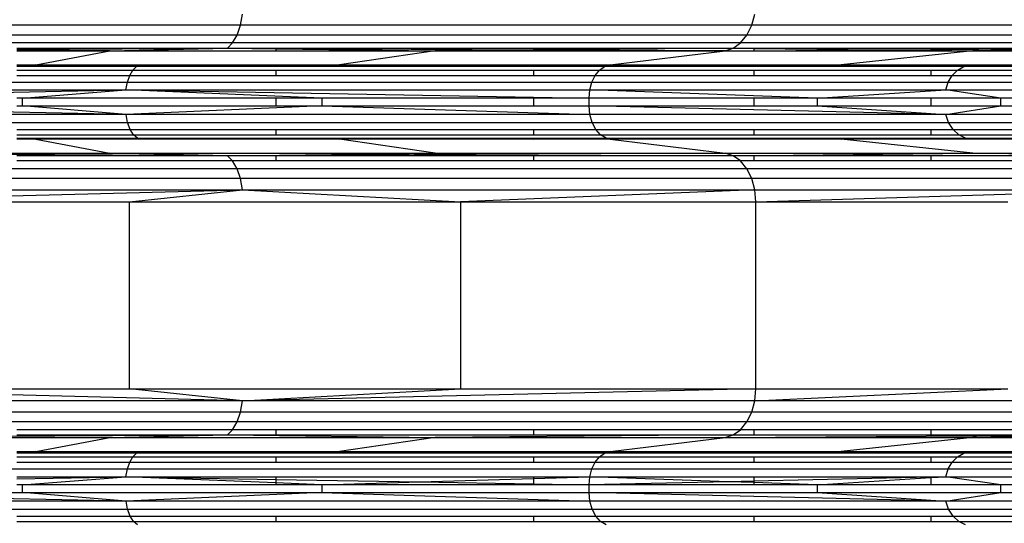
# Model space of a CAD drawing. Units: millimetres. Extents: x -491 to 8992, y 414 to 8232.
# Drawn here: x 5554 to 5675, y 3658 to 3720 of the extents above; entities that cross this region are included whole.
import ezdxf

# ---------------------------------------------------------------- set-up
doc = ezdxf.new("R2010")
doc.units = ezdxf.units.MM
doc.layers.add('Strefa bezpieczna', color=8, linetype='Continuous')
doc.dimstyles.get("Standard").update_dxf_attribs({"dimtxt": 180, "dimasz": 200, "dimexe": 0.18, "dimexo": 0.0625, "dimgap": 200, "dimtad": 0, "dimtih": 1, "dimtoh": 1, "dimlfac": 0.001, "dimzin": 0, "dimdsep": 46, "dimtxsty": 'Standard', "dimcen": 0.09, "dimse1": 1, "dimse2": 1, "dimadec": 0, "dimazin": 0, "dimtfac": 1, "dimtdec": 4, "dimtofl": 0, "dimtmove": 0, "dimatfit": 3, "dimfxl": 0, "dimtolj": 1, "dimtzin": 0, "dimarcsym": 0})

# ---------------------------------------------------------------- blocks, each defined once
blk = doc.blocks.new('*D2')
at = {"layer": 'Defpoints', "color": 0}
for p in [(6085.86, 5346.99), (650.94, 1708.32), (4395.58, 1708.32)]:
    blk.add_point(p, dxfattribs=at)
at = {"layer": 'Strefa bezpieczna', "color": 0, "lineweight": -2}
for p, q in [((650.94, 5146.99), (650.94, 3836.05)), ((650.94, 1908.32), (650.94, 3256.05))]:
    blk.add_line(p, q, dxfattribs=at)
at = {"layer": 'Strefa bezpieczna', "color": 0}
for points in [[(617.61, 5146.99), (684.28, 5146.99), (650.94, 5346.99)], [(617.61, 1908.32), (684.28, 1908.32), (650.94, 1708.32)]]:
    blk.add_solid(points, dxfattribs=at)
at = {"layer": 'Strefa bezpieczna', "color": 0, "insert": (650.94, 3546.05), "char_height": 180, "attachment_point": 5}
blk.add_mtext('\\A1;3.64', dxfattribs=at)
blk = doc.blocks.new('*D4')
at = {"layer": 'Defpoints', "color": 0}
for p in [(7028.03, 7571.07), (7028.03, 4598.64), (2787.31, 2368.09)]:
    blk.add_point(p, dxfattribs=at)
at = {"layer": 'Strefa bezpieczna', "color": 0, "lineweight": -2}
for p, q in [((2987.31, 7571.07), (4521.52, 7571.07)), ((6828.03, 7571.07), (5461.52, 7571.07))]:
    blk.add_line(p, q, dxfattribs=at)
at = {"layer": 'Strefa bezpieczna', "color": 0}
for points in [[(2987.31, 7604.41), (2987.31, 7537.74), (2787.31, 7571.07)], [(6828.03, 7604.41), (6828.03, 7537.74), (7028.03, 7571.07)]]:
    blk.add_solid(points, dxfattribs=at)
at = {"layer": 'Strefa bezpieczna', "color": 0, "insert": (4991.52, 7571.07), "char_height": 180, "attachment_point": 5}
blk.add_mtext('\\A1;4.24', dxfattribs=at)

msp = doc.modelspace()

# ---------------------------------------------------------------- linework, layer by layer
for p, q in [((5581.378, 3719.275), (5581.637, 3720.652)), ((5643.864, 3719.275), (5644.23, 3720.652)), ((5581.378, 3719.275), (5508.612, 3719.275)), ((5580.964, 3718.072), (5581.378, 3719.275)), ((5643.864, 3719.275), (5581.378, 3719.275)), ((5643.278, 3718.072), (5643.864, 3719.275)), ((5691.81, 3719.275), (5643.864, 3719.275)), ((5580.964, 3718.072), (5508.398, 3718.072)), ((5580.421, 3717.117), (5580.964, 3718.072)), ((5643.278, 3718.072), (5580.964, 3718.072)), ((5642.51, 3717.117), (5643.278, 3718.072)), ((5691.094, 3718.072), (5643.278, 3718.072)), ((5580.421, 3717.117), (5508.117, 3717.117)), ((5554.058, 3716.331), (5579.781, 3716.467)), ((5554.058, 3716.467), (5579.781, 3716.467)), ((5565.414, 3716.164), (5554.058, 3716.223)), ((5554.058, 3716.164), (5565.414, 3716.164)), ((5556.382, 3714.444), (5565.414, 3716.164)), ((5565.414, 3716.164), (5579.781, 3716.467)), ((5565.414, 3716.164), (5585.7, 3716.164)), ((5579.781, 3716.467), (5580.421, 3717.117)), ((5579.781, 3716.467), (5585.7, 3716.467)), ((5579.781, 3716.467), (5585.7, 3716.397)), ((5579.781, 3716.467), (5617.201, 3716.264)), ((5642.51, 3717.117), (5580.421, 3717.117)), ((5585.7, 3716.467), (5585.7, 3716.397)), ((5585.7, 3716.467), (5617.201, 3716.467)), ((5585.7, 3716.397), (5605.167, 3716.164)), ((5585.7, 3716.397), (5585.7, 3716.164)), ((5585.7, 3716.164), (5605.167, 3716.164)), ((5605.167, 3716.164), (5593.473, 3714.444)), ((5617.201, 3716.264), (5605.167, 3716.164)), ((5605.167, 3716.164), (5617.201, 3716.164)), ((5617.201, 3716.467), (5617.201, 3716.264)), ((5617.201, 3716.467), (5641.605, 3716.467)), ((5618.447, 3716.274), (5617.201, 3716.264)), ((5617.201, 3716.264), (5617.201, 3716.164)), ((5617.201, 3716.164), (5640.619, 3716.164)), ((5641.605, 3716.467), (5618.447, 3716.274)), ((5640.619, 3716.164), (5618.447, 3716.274)), ((5626.552, 3714.444), (5640.619, 3716.164)), ((5640.619, 3716.164), (5641.605, 3716.467)), ((5640.619, 3716.164), (5644.106, 3716.164)), ((5641.605, 3716.467), (5642.51, 3717.117)), ((5641.605, 3716.467), (5644.106, 3716.467)), ((5641.605, 3716.467), (5644.106, 3716.442)), ((5690.152, 3717.117), (5642.51, 3717.117)), ((5644.106, 3716.467), (5644.106, 3716.442)), ((5644.106, 3716.467), (5665.751, 3716.467)), ((5644.106, 3716.442), (5644.106, 3716.164)), ((5644.106, 3716.442), (5659.486, 3716.282)), ((5644.106, 3716.164), (5659.486, 3716.282)), ((5644.106, 3716.164), (5665.751, 3716.164)), ((5670.899, 3716.164), (5654.804, 3714.444)), ((5659.486, 3716.282), (5665.751, 3716.321)), ((5659.486, 3716.282), (5665.751, 3716.217)), ((5665.751, 3716.467), (5665.751, 3716.321)), ((5665.751, 3716.467), (5681.604, 3716.467)), ((5665.751, 3716.321), (5681.604, 3716.421)), ((5665.751, 3716.321), (5665.751, 3716.217)), ((5665.751, 3716.217), (5665.751, 3716.164)), ((5665.751, 3716.217), (5670.899, 3716.164)), ((5665.751, 3716.164), (5670.899, 3716.164)), ((5681.604, 3716.343), (5670.899, 3716.164)), ((5670.899, 3716.164), (5681.604, 3716.164)), ((5554.058, 3714.444), (5556.382, 3714.444)), ((5568.659, 3714.235), (5554.058, 3714.235)), ((5554.058, 3713.79), (5568.22, 3713.79)), ((5568.659, 3714.235), (5556.382, 3714.444)), ((5556.382, 3714.444), (5585.7, 3714.444)), ((5567.847, 3713.134), (5568.22, 3713.79)), ((5568.22, 3713.79), (5568.659, 3714.235)), ((5568.22, 3713.79), (5585.7, 3713.79)), ((5585.7, 3714.378), (5568.659, 3714.235)), ((5568.659, 3714.235), (5585.7, 3714.297)), ((5585.7, 3714.235), (5568.659, 3714.235)), ((5585.7, 3714.444), (5593.473, 3714.444)), ((5593.473, 3714.444), (5585.7, 3714.378)), ((5585.7, 3714.444), (5585.7, 3714.378)), ((5585.7, 3714.378), (5585.7, 3714.297)), ((5585.7, 3714.297), (5605.343, 3714.367)), ((5585.7, 3714.297), (5585.7, 3714.235)), ((5617.201, 3714.235), (5585.7, 3714.235)), ((5585.7, 3713.79), (5585.7, 3713.134)), ((5585.7, 3713.79), (5617.201, 3713.79)), ((5593.473, 3714.444), (5617.201, 3714.444)), ((5593.473, 3714.444), (5605.343, 3714.367)), ((5605.343, 3714.367), (5617.201, 3714.41)), ((5605.343, 3714.367), (5617.201, 3714.291)), ((5617.201, 3714.444), (5626.552, 3714.444)), ((5617.201, 3714.444), (5617.201, 3714.41)), ((5617.201, 3714.41), (5626.552, 3714.444)), ((5617.201, 3714.41), (5617.201, 3714.291)), ((5617.201, 3714.291), (5617.201, 3714.235)), ((5617.201, 3714.291), (5625.875, 3714.235)), ((5625.875, 3714.235), (5617.201, 3714.235)), ((5617.201, 3713.79), (5617.201, 3713.134)), ((5617.201, 3713.79), (5625.255, 3713.79)), ((5624.727, 3713.134), (5625.255, 3713.79)), ((5625.255, 3713.79), (5625.875, 3714.235)), ((5625.255, 3713.79), (5644.106, 3713.79)), ((5625.875, 3714.235), (5626.552, 3714.444)), ((5643.477, 3714.362), (5625.875, 3714.235)), ((5644.106, 3714.235), (5625.875, 3714.235)), ((5626.552, 3714.444), (5644.106, 3714.444)), ((5643.477, 3714.362), (5626.552, 3714.444)), ((5644.106, 3714.359), (5643.477, 3714.362)), ((5644.106, 3714.444), (5654.804, 3714.444)), ((5644.106, 3714.444), (5644.106, 3714.359)), ((5654.804, 3714.444), (5644.106, 3714.359)), ((5644.106, 3714.359), (5644.106, 3714.235)), ((5665.751, 3714.235), (5644.106, 3714.359)), ((5665.751, 3714.235), (5644.106, 3714.235)), ((5644.106, 3713.79), (5644.106, 3713.134)), ((5644.106, 3713.79), (5665.751, 3713.79)), ((5654.804, 3714.444), (5665.751, 3714.444)), ((5654.804, 3714.444), (5665.751, 3714.291)), ((5665.751, 3714.444), (5677.533, 3714.444)), ((5665.751, 3714.444), (5665.751, 3714.291)), ((5665.751, 3714.291), (5669.779, 3714.235)), ((5665.751, 3714.291), (5665.751, 3714.235)), ((5669.779, 3714.235), (5665.751, 3714.235)), ((5665.751, 3713.79), (5665.751, 3713.134)), ((5665.751, 3713.79), (5669.019, 3713.79)), ((5668.373, 3713.134), (5669.019, 3713.79)), ((5669.019, 3713.79), (5669.779, 3714.235)), ((5669.019, 3713.79), (5681.604, 3713.79)), ((5669.779, 3714.235), (5677.533, 3714.444)), ((5681.604, 3714.235), (5669.779, 3714.235)), ((5554.058, 3713.134), (5567.847, 3713.134)), ((5567.563, 3712.309), (5567.847, 3713.134)), ((5567.847, 3713.134), (5585.7, 3713.134)), ((5585.7, 3713.134), (5617.201, 3713.134)), ((5617.201, 3713.134), (5624.727, 3713.134)), ((5624.326, 3712.309), (5624.727, 3713.134)), ((5624.727, 3713.134), (5644.106, 3713.134)), ((5644.106, 3713.134), (5665.751, 3713.134)), ((5665.751, 3713.134), (5668.373, 3713.134)), ((5667.882, 3712.309), (5668.373, 3713.134)), ((5668.373, 3713.134), (5681.604, 3713.134)), ((5501.369, 3711.365), (5567.385, 3711.365)), ((5501.461, 3712.309), (5567.563, 3712.309)), ((5515.072, 3710.359), (5567.385, 3711.365)), ((5554.737, 3710.359), (5567.385, 3711.365)), ((5567.385, 3711.365), (5567.563, 3712.309)), ((5567.385, 3711.365), (5624.075, 3711.365)), ((5591.343, 3710.359), (5567.385, 3711.365)), ((5567.385, 3711.365), (5623.989, 3710.359)), ((5567.563, 3712.309), (5624.326, 3712.309)), ((5623.989, 3710.359), (5624.075, 3711.365)), ((5624.075, 3711.365), (5624.326, 3712.309)), ((5624.075, 3711.365), (5667.574, 3711.365)), ((5651.872, 3710.359), (5624.075, 3711.365)), ((5624.326, 3712.309), (5667.882, 3712.309)), ((5651.872, 3710.359), (5667.574, 3711.365)), ((5667.574, 3711.365), (5667.882, 3712.309)), ((5667.574, 3711.365), (5694.919, 3711.365)), ((5674.304, 3710.359), (5667.574, 3711.365)), ((5667.882, 3712.309), (5695.262, 3712.309)), ((5554.737, 3710.359), (5554.058, 3710.359)), ((5554.737, 3709.438), (5554.737, 3710.359)), ((5585.7, 3710.359), (5554.737, 3710.359)), ((5585.7, 3710.359), (5585.7, 3709.438)), ((5591.343, 3710.359), (5585.7, 3710.359)), ((5591.343, 3710.359), (5591.343, 3709.438)), ((5617.201, 3710.359), (5591.343, 3710.359)), ((5617.201, 3710.359), (5617.201, 3709.438)), ((5623.989, 3710.359), (5617.201, 3710.359)), ((5623.989, 3709.438), (5623.989, 3710.359)), ((5644.106, 3710.359), (5623.989, 3710.359)), ((5644.106, 3710.359), (5644.106, 3709.438)), ((5651.872, 3710.359), (5644.106, 3710.359)), ((5651.872, 3710.359), (5651.872, 3709.438)), ((5665.751, 3710.359), (5651.872, 3710.359)), ((5665.751, 3710.359), (5665.751, 3709.438)), ((5674.304, 3710.359), (5665.751, 3710.359)), ((5674.304, 3709.438), (5674.304, 3710.359)), ((5681.604, 3710.359), (5674.304, 3710.359)), ((5567.392, 3708.377), (5515.072, 3709.438)), ((5554.058, 3709.438), (5554.737, 3709.438)), ((5567.392, 3708.377), (5554.737, 3709.438)), ((5554.737, 3709.438), (5585.7, 3709.438)), ((5591.343, 3709.438), (5567.392, 3708.377)), ((5585.7, 3709.438), (5591.343, 3709.438)), ((5591.343, 3709.438), (5624.085, 3708.377)), ((5591.343, 3709.438), (5617.201, 3709.438)), ((5617.201, 3709.438), (5623.989, 3709.438)), ((5624.085, 3708.377), (5623.989, 3709.438)), ((5667.586, 3708.377), (5623.989, 3709.438)), ((5623.989, 3709.438), (5644.106, 3709.438)), ((5644.106, 3709.438), (5651.872, 3709.438)), ((5651.872, 3709.438), (5667.586, 3708.377)), ((5651.872, 3709.438), (5665.751, 3709.438)), ((5665.751, 3709.438), (5674.304, 3709.438)), ((5667.586, 3708.377), (5674.304, 3709.438)), ((5674.304, 3709.438), (5681.604, 3709.438)), ((5567.392, 3708.377), (5501.373, 3708.377)), ((5567.59, 3707.388), (5567.392, 3708.377)), ((5624.085, 3708.377), (5567.392, 3708.377)), ((5624.364, 3707.388), (5624.085, 3708.377)), ((5667.586, 3708.377), (5624.085, 3708.377)), ((5667.928, 3707.388), (5667.586, 3708.377)), ((5694.932, 3708.377), (5667.586, 3708.377)), ((5501.475, 3707.388), (5567.59, 3707.388)), ((5554.058, 3706.539), (5567.904, 3706.539)), ((5567.59, 3707.388), (5624.364, 3707.388)), ((5567.904, 3706.539), (5567.59, 3707.388)), ((5568.313, 3705.888), (5567.904, 3706.539)), ((5567.904, 3706.539), (5585.7, 3706.539)), ((5585.7, 3706.539), (5585.7, 3705.888)), ((5585.7, 3706.539), (5617.201, 3706.539)), ((5617.201, 3706.539), (5617.201, 3705.888)), ((5617.201, 3706.539), (5624.808, 3706.539)), ((5624.364, 3707.388), (5667.928, 3707.388)), ((5624.808, 3706.539), (5624.364, 3707.388)), ((5625.387, 3705.888), (5624.808, 3706.539)), ((5624.808, 3706.539), (5644.106, 3706.539)), ((5644.106, 3706.539), (5644.106, 3705.888)), ((5644.106, 3706.539), (5665.751, 3706.539)), ((5665.751, 3706.539), (5665.751, 3705.888)), ((5665.751, 3706.539), (5668.472, 3706.539)), ((5667.928, 3707.388), (5695.314, 3707.388)), ((5668.472, 3706.539), (5667.928, 3707.388)), ((5669.181, 3705.888), (5668.472, 3706.539)), ((5668.472, 3706.539), (5681.604, 3706.539)), ((5554.058, 3705.888), (5568.313, 3705.888)), ((5554.058, 3705.478), (5568.789, 3705.478)), ((5556.382, 3705.353), (5554.058, 3705.353)), ((5556.382, 3705.353), (5568.789, 3705.478)), ((5556.382, 3705.353), (5565.414, 3703.633)), ((5585.7, 3705.353), (5556.382, 3705.353)), ((5568.789, 3705.478), (5568.313, 3705.888)), ((5568.313, 3705.888), (5585.7, 3705.888)), ((5568.789, 3705.478), (5585.7, 3705.478)), ((5585.7, 3705.392), (5568.789, 3705.478)), ((5568.789, 3705.478), (5585.7, 3705.441)), ((5585.7, 3705.888), (5617.201, 3705.888)), ((5585.7, 3705.478), (5617.201, 3705.478)), ((5585.7, 3705.478), (5585.7, 3705.441)), ((5585.7, 3705.441), (5605.404, 3705.399)), ((5585.7, 3705.441), (5585.7, 3705.392)), ((5593.473, 3705.353), (5585.7, 3705.392)), ((5585.7, 3705.392), (5585.7, 3705.353)), ((5593.473, 3705.353), (5585.7, 3705.353)), ((5593.473, 3705.353), (5605.404, 3705.399)), ((5605.167, 3703.633), (5593.473, 3705.353)), ((5617.201, 3705.353), (5593.473, 3705.353)), ((5605.404, 3705.399), (5617.201, 3705.444)), ((5605.404, 3705.399), (5617.201, 3705.353)), ((5617.201, 3705.888), (5625.387, 3705.888)), ((5617.201, 3705.478), (5617.201, 3705.444)), ((5617.201, 3705.478), (5626.06, 3705.478)), ((5617.201, 3705.444), (5626.06, 3705.478)), ((5617.201, 3705.444), (5617.201, 3705.353)), ((5626.552, 3705.353), (5617.201, 3705.353)), ((5626.06, 3705.478), (5625.387, 3705.888)), ((5625.387, 3705.888), (5644.106, 3705.888)), ((5626.552, 3705.353), (5626.06, 3705.478)), ((5626.06, 3705.478), (5644.106, 3705.478)), ((5643.556, 3705.402), (5626.06, 3705.478)), ((5643.556, 3705.402), (5626.552, 3705.353)), ((5626.552, 3705.353), (5640.619, 3703.633)), ((5644.106, 3705.353), (5626.552, 3705.353)), ((5644.106, 3705.399), (5643.556, 3705.402)), ((5644.106, 3705.888), (5665.751, 3705.888)), ((5644.106, 3705.478), (5644.106, 3705.399)), ((5644.106, 3705.478), (5665.751, 3705.478)), ((5665.751, 3705.478), (5644.106, 3705.399)), ((5644.106, 3705.399), (5644.106, 3705.353)), ((5654.804, 3705.353), (5644.106, 3705.399)), ((5654.804, 3705.353), (5644.106, 3705.353)), ((5654.804, 3705.353), (5665.751, 3705.443)), ((5670.899, 3703.633), (5654.804, 3705.353)), ((5665.751, 3705.353), (5654.804, 3705.353)), ((5665.751, 3705.888), (5669.181, 3705.888)), ((5665.751, 3705.443), (5670.006, 3705.478)), ((5665.751, 3705.478), (5665.751, 3705.443)), ((5665.751, 3705.478), (5670.006, 3705.478)), ((5665.751, 3705.443), (5665.751, 3705.353)), ((5677.533, 3705.353), (5665.751, 3705.353)), ((5670.006, 3705.478), (5669.181, 3705.888)), ((5669.181, 3705.888), (5681.604, 3705.888)), ((5677.533, 3705.353), (5670.006, 3705.478)), ((5670.006, 3705.478), (5681.604, 3705.478)), ((5522.34, 3703.633), (5565.414, 3703.633)), ((5579.781, 3703.329), (5522.34, 3703.633)), ((5579.781, 3703.329), (5554.058, 3703.329)), ((5565.414, 3703.633), (5605.167, 3703.633)), ((5579.781, 3703.329), (5565.414, 3703.633)), ((5579.781, 3703.329), (5605.167, 3703.633)), ((5640.619, 3703.633), (5579.781, 3703.329)), ((5580.421, 3702.679), (5579.781, 3703.329)), ((5585.7, 3703.329), (5579.781, 3703.329)), ((5585.7, 3703.329), (5585.7, 3702.679)), ((5617.201, 3703.329), (5585.7, 3703.329)), ((5605.167, 3703.633), (5640.619, 3703.633)), ((5617.201, 3703.329), (5617.201, 3702.679)), ((5641.605, 3703.329), (5617.201, 3703.329)), ((5640.619, 3703.633), (5670.899, 3703.633)), ((5641.605, 3703.329), (5640.619, 3703.633)), ((5641.605, 3703.329), (5670.899, 3703.633)), ((5642.51, 3702.679), (5641.605, 3703.329)), ((5644.106, 3703.329), (5641.605, 3703.329)), ((5644.106, 3703.329), (5644.106, 3702.679)), ((5665.751, 3703.329), (5644.106, 3703.329)), ((5665.751, 3703.329), (5665.751, 3702.679)), ((5681.604, 3703.329), (5665.751, 3703.329)), ((5670.899, 3703.633), (5695.259, 3703.633)), ((5689.044, 3703.329), (5670.899, 3703.633)), ((5580.964, 3701.724), (5508.398, 3701.724)), ((5580.421, 3702.679), (5554.058, 3702.679)), ((5580.964, 3701.724), (5580.421, 3702.679)), ((5585.7, 3702.679), (5580.421, 3702.679)), ((5581.378, 3700.521), (5580.964, 3701.724)), ((5643.278, 3701.724), (5580.964, 3701.724)), ((5617.201, 3702.679), (5585.7, 3702.679)), ((5642.51, 3702.679), (5617.201, 3702.679)), ((5643.278, 3701.724), (5642.51, 3702.679)), ((5644.106, 3702.679), (5642.51, 3702.679)), ((5643.864, 3700.521), (5643.278, 3701.724)), ((5691.094, 3701.724), (5643.278, 3701.724)), ((5665.751, 3702.679), (5644.106, 3702.679)), ((5681.604, 3702.679), (5665.751, 3702.679)), ((5581.378, 3700.521), (5508.612, 3700.521)), ((5581.637, 3699.145), (5581.378, 3700.521)), ((5643.864, 3700.521), (5581.378, 3700.521)), ((5644.23, 3699.145), (5643.864, 3700.521)), ((5691.81, 3700.521), (5643.864, 3700.521)), ((5508.746, 3699.145), (5581.637, 3699.145)), ((5523.972, 3697.678), (5581.637, 3699.145)), ((5567.812, 3697.678), (5581.637, 3699.145)), ((5581.637, 3699.145), (5644.23, 3699.145)), ((5581.637, 3699.145), (5608.271, 3697.678)), ((5644.23, 3699.145), (5608.271, 3697.678)), ((5644.354, 3697.678), (5644.23, 3699.145)), ((5644.23, 3699.145), (5692.259, 3699.145)), ((5644.354, 3697.678), (5692.259, 3699.145)), ((5523.972, 3697.678), (5567.812, 3697.678)), ((5567.812, 3697.678), (5608.271, 3697.678)), ((5567.812, 3674.815), (5567.812, 3697.678)), ((5608.271, 3697.678), (5644.354, 3697.678)), ((5608.271, 3697.678), (5608.271, 3674.815)), ((5644.354, 3697.678), (5675.172, 3697.678)), ((5644.354, 3674.815), (5644.354, 3697.678)), ((5523.972, 3674.815), (5567.812, 3674.815)), ((5581.637, 3673.349), (5523.972, 3674.815)), ((5567.812, 3674.815), (5608.271, 3674.815)), ((5581.637, 3673.349), (5567.812, 3674.815)), ((5581.637, 3673.349), (5608.271, 3674.815)), ((5644.354, 3674.815), (5581.637, 3673.349)), ((5608.271, 3674.815), (5644.354, 3674.815)), ((5644.23, 3673.349), (5644.354, 3674.815)), ((5644.23, 3673.349), (5675.172, 3674.815)), ((5644.354, 3674.815), (5675.172, 3674.815)), ((5581.637, 3673.349), (5508.746, 3673.349)), ((5581.378, 3671.972), (5581.637, 3673.349)), ((5644.23, 3673.349), (5581.637, 3673.349)), ((5643.864, 3671.972), (5644.23, 3673.349)), ((5692.259, 3673.349), (5644.23, 3673.349)), ((5581.378, 3671.972), (5508.612, 3671.972)), ((5580.964, 3670.769), (5581.378, 3671.972)), ((5643.864, 3671.972), (5581.378, 3671.972)), ((5643.278, 3670.769), (5643.864, 3671.972)), ((5691.81, 3671.972), (5643.864, 3671.972)), ((5580.964, 3670.769), (5508.398, 3670.769)), ((5580.421, 3669.814), (5580.964, 3670.769)), ((5643.278, 3670.769), (5580.964, 3670.769)), ((5642.51, 3669.814), (5643.278, 3670.769)), ((5691.094, 3670.769), (5643.278, 3670.769)), ((5580.421, 3669.814), (5554.058, 3669.814)), ((5579.781, 3669.165), (5580.421, 3669.814)), ((5585.7, 3669.814), (5580.421, 3669.814)), ((5585.7, 3669.814), (5585.7, 3669.165)), ((5617.201, 3669.814), (5585.7, 3669.814)), ((5617.201, 3669.814), (5617.201, 3669.165)), ((5642.51, 3669.814), (5617.201, 3669.814)), ((5641.605, 3669.165), (5642.51, 3669.814)), ((5644.106, 3669.814), (5642.51, 3669.814)), ((5644.106, 3669.814), (5644.106, 3669.165)), ((5665.751, 3669.814), (5644.106, 3669.814)), ((5665.751, 3669.814), (5665.751, 3669.165)), ((5681.604, 3669.814), (5665.751, 3669.814)), ((5522.34, 3668.861), (5579.781, 3669.165)), ((5522.34, 3668.861), (5565.414, 3668.861)), ((5554.058, 3669.165), (5579.781, 3669.165)), ((5556.382, 3667.141), (5565.414, 3668.861)), ((5565.414, 3668.861), (5579.781, 3669.165)), ((5565.414, 3668.861), (5605.167, 3668.861)), ((5579.781, 3669.165), (5605.167, 3668.861)), ((5579.781, 3669.165), (5585.7, 3669.165)), ((5585.7, 3669.165), (5617.201, 3669.165)), ((5605.167, 3668.861), (5593.473, 3667.141)), ((5641.605, 3669.165), (5605.167, 3668.861)), ((5605.167, 3668.861), (5640.619, 3668.861)), ((5617.201, 3669.165), (5641.605, 3669.165)), ((5626.552, 3667.141), (5640.619, 3668.861)), ((5640.619, 3668.861), (5641.605, 3669.165)), ((5640.619, 3668.861), (5689.044, 3669.165)), ((5640.619, 3668.861), (5670.899, 3668.861)), ((5641.605, 3669.165), (5644.106, 3669.165)), ((5644.106, 3669.165), (5665.751, 3669.165)), ((5670.899, 3668.861), (5654.804, 3667.141)), ((5665.751, 3669.165), (5681.604, 3669.165)), ((5689.044, 3669.165), (5670.899, 3668.861)), ((5670.899, 3668.861), (5695.259, 3668.861)), ((5554.058, 3667.141), (5556.382, 3667.141)), ((5568.659, 3666.932), (5554.058, 3666.932)), ((5568.659, 3666.932), (5556.382, 3667.141)), ((5556.382, 3667.141), (5585.7, 3667.141)), ((5568.22, 3666.487), (5568.659, 3666.932)), ((5585.7, 3667.076), (5568.659, 3666.932)), ((5568.659, 3666.932), (5585.7, 3666.994)), ((5585.7, 3666.932), (5568.659, 3666.932)), ((5585.7, 3667.141), (5593.473, 3667.141)), ((5593.473, 3667.141), (5585.7, 3667.076)), ((5585.7, 3667.141), (5585.7, 3667.076)), ((5585.7, 3667.076), (5585.7, 3666.994)), ((5585.7, 3666.994), (5605.343, 3667.064)), ((5585.7, 3666.994), (5585.7, 3666.932)), ((5617.201, 3666.932), (5585.7, 3666.932)), ((5593.473, 3667.141), (5617.201, 3667.141)), ((5593.473, 3667.141), (5605.343, 3667.064)), ((5605.343, 3667.064), (5617.201, 3667.107)), ((5605.343, 3667.064), (5617.201, 3666.988)), ((5617.201, 3667.141), (5626.552, 3667.141)), ((5617.201, 3667.141), (5617.201, 3667.107)), ((5617.201, 3667.107), (5626.552, 3667.141)), ((5617.201, 3667.107), (5617.201, 3666.988)), ((5617.201, 3666.988), (5617.201, 3666.932)), ((5617.201, 3666.988), (5625.875, 3666.932)), ((5625.875, 3666.932), (5617.201, 3666.932)), ((5625.255, 3666.487), (5625.875, 3666.932)), ((5625.875, 3666.932), (5626.552, 3667.141)), ((5643.477, 3667.059), (5625.875, 3666.932)), ((5644.106, 3666.932), (5625.875, 3666.932)), ((5626.552, 3667.141), (5644.106, 3667.141)), ((5643.477, 3667.059), (5626.552, 3667.141)), ((5644.106, 3667.056), (5643.477, 3667.059)), ((5644.106, 3667.141), (5654.804, 3667.141)), ((5644.106, 3667.141), (5644.106, 3667.056)), ((5654.804, 3667.141), (5644.106, 3667.056)), ((5644.106, 3667.056), (5644.106, 3666.932)), ((5665.751, 3666.932), (5644.106, 3667.056)), ((5665.751, 3666.932), (5644.106, 3666.932)), ((5654.804, 3667.141), (5665.751, 3667.141)), ((5654.804, 3667.141), (5665.751, 3666.988)), ((5665.751, 3667.141), (5677.533, 3667.141)), ((5665.751, 3667.141), (5665.751, 3666.988)), ((5665.751, 3666.988), (5669.779, 3666.932)), ((5665.751, 3666.988), (5665.751, 3666.932)), ((5669.779, 3666.932), (5665.751, 3666.932)), ((5669.019, 3666.487), (5669.779, 3666.932)), ((5669.779, 3666.932), (5677.533, 3667.141)), ((5681.604, 3666.932), (5669.779, 3666.932)), ((5554.058, 3666.487), (5568.22, 3666.487)), ((5554.058, 3665.831), (5567.847, 3665.831)), ((5567.563, 3665.006), (5567.847, 3665.831)), ((5567.847, 3665.831), (5568.22, 3666.487)), ((5567.847, 3665.831), (5585.7, 3665.831)), ((5568.22, 3666.487), (5585.7, 3666.487)), ((5585.7, 3666.487), (5585.7, 3665.831)), ((5585.7, 3666.487), (5617.201, 3666.487)), ((5585.7, 3665.831), (5617.201, 3665.831)), ((5617.201, 3666.487), (5617.201, 3665.831)), ((5617.201, 3666.487), (5625.255, 3666.487)), ((5617.201, 3665.831), (5624.727, 3665.831)), ((5624.326, 3665.006), (5624.727, 3665.831)), ((5624.727, 3665.831), (5625.255, 3666.487)), ((5624.727, 3665.831), (5644.106, 3665.831)), ((5625.255, 3666.487), (5644.106, 3666.487)), ((5644.106, 3666.487), (5644.106, 3665.831)), ((5644.106, 3666.487), (5665.751, 3666.487)), ((5644.106, 3665.831), (5665.751, 3665.831)), ((5665.751, 3666.487), (5665.751, 3665.831)), ((5665.751, 3666.487), (5669.019, 3666.487)), ((5665.751, 3665.831), (5668.373, 3665.831)), ((5667.882, 3665.006), (5668.373, 3665.831)), ((5668.373, 3665.831), (5669.019, 3666.487)), ((5668.373, 3665.831), (5681.604, 3665.831)), ((5669.019, 3666.487), (5681.604, 3666.487)), ((5501.461, 3665.006), (5567.563, 3665.006)), ((5567.385, 3664.062), (5567.563, 3665.006)), ((5567.563, 3665.006), (5624.326, 3665.006)), ((5624.075, 3664.062), (5624.326, 3665.006)), ((5624.326, 3665.006), (5667.882, 3665.006)), ((5667.574, 3664.062), (5667.882, 3665.006)), ((5667.882, 3665.006), (5695.262, 3665.006)), ((5554.058, 3664.062), (5567.385, 3664.062)), ((5554.058, 3663.805), (5567.385, 3664.062)), ((5554.737, 3663.056), (5567.385, 3664.062)), ((5567.385, 3664.062), (5585.7, 3664.062)), ((5585.7, 3663.293), (5567.385, 3664.062)), ((5567.385, 3664.062), (5585.7, 3663.736)), ((5585.7, 3664.062), (5617.201, 3664.062)), ((5585.7, 3664.062), (5585.7, 3663.736)), ((5585.7, 3663.736), (5603.304, 3663.423)), ((5585.7, 3663.736), (5585.7, 3663.293)), ((5591.343, 3663.056), (5585.7, 3663.293)), ((5585.7, 3663.293), (5585.7, 3663.056)), ((5591.343, 3663.056), (5603.304, 3663.423)), ((5603.304, 3663.423), (5617.201, 3663.851)), ((5603.304, 3663.423), (5617.201, 3663.176)), ((5617.201, 3664.062), (5624.075, 3664.062)), ((5617.201, 3663.851), (5624.075, 3664.062)), ((5617.201, 3664.062), (5617.201, 3663.851)), ((5617.201, 3663.851), (5617.201, 3663.176)), ((5617.201, 3663.176), (5617.201, 3663.056)), ((5617.201, 3663.176), (5623.989, 3663.056)), ((5623.989, 3663.056), (5624.075, 3664.062)), ((5641.014, 3663.449), (5623.989, 3663.056)), ((5624.075, 3664.062), (5644.106, 3664.062)), ((5641.014, 3663.449), (5624.075, 3664.062)), ((5644.106, 3663.52), (5641.014, 3663.449)), ((5644.106, 3663.337), (5641.014, 3663.449)), ((5644.106, 3664.062), (5665.751, 3664.062)), ((5644.106, 3664.062), (5644.106, 3663.52)), ((5665.751, 3664.02), (5644.106, 3663.52)), ((5644.106, 3663.52), (5644.106, 3663.337)), ((5644.106, 3663.337), (5644.106, 3663.056)), ((5651.872, 3663.056), (5644.106, 3663.337)), ((5651.872, 3663.056), (5665.751, 3663.945)), ((5665.751, 3663.945), (5667.574, 3664.062)), ((5665.751, 3664.062), (5667.574, 3664.062)), ((5665.751, 3664.062), (5665.751, 3664.02)), ((5667.574, 3664.062), (5665.751, 3664.02)), ((5665.751, 3664.02), (5665.751, 3663.945)), ((5665.751, 3663.945), (5665.751, 3663.056)), ((5674.304, 3663.056), (5667.574, 3664.062)), ((5667.574, 3664.062), (5681.604, 3664.062)), ((5515.072, 3662.135), (5554.737, 3662.135)), ((5567.392, 3661.074), (5515.072, 3662.135)), ((5554.737, 3663.056), (5554.058, 3663.056)), ((5554.737, 3662.135), (5554.737, 3663.056)), ((5585.7, 3663.056), (5554.737, 3663.056)), ((5554.737, 3662.135), (5591.343, 3662.135)), ((5567.392, 3661.074), (5554.737, 3662.135)), ((5591.343, 3662.135), (5567.392, 3661.074)), ((5591.343, 3663.056), (5585.7, 3663.056)), ((5591.343, 3663.056), (5591.343, 3662.135)), ((5617.201, 3663.056), (5591.343, 3663.056)), ((5591.343, 3662.135), (5623.989, 3662.135)), ((5591.343, 3662.135), (5624.085, 3661.074)), ((5623.989, 3663.056), (5617.201, 3663.056)), ((5623.989, 3662.135), (5623.989, 3663.056)), ((5644.106, 3663.056), (5623.989, 3663.056)), ((5623.989, 3662.135), (5651.872, 3662.135)), ((5624.085, 3661.074), (5623.989, 3662.135)), ((5667.586, 3661.074), (5623.989, 3662.135)), ((5651.872, 3663.056), (5644.106, 3663.056)), ((5651.872, 3663.056), (5651.872, 3662.135)), ((5665.751, 3663.056), (5651.872, 3663.056)), ((5651.872, 3662.135), (5674.304, 3662.135)), ((5651.872, 3662.135), (5667.586, 3661.074)), ((5674.304, 3663.056), (5665.751, 3663.056)), ((5667.586, 3661.074), (5674.304, 3662.135)), ((5674.304, 3662.135), (5674.304, 3663.056)), ((5681.604, 3663.056), (5674.304, 3663.056)), ((5674.304, 3662.135), (5690.734, 3662.135)), ((5567.392, 3661.074), (5501.373, 3661.074)), ((5567.59, 3660.085), (5567.392, 3661.074)), ((5624.085, 3661.074), (5567.392, 3661.074)), ((5624.364, 3660.085), (5624.085, 3661.074)), ((5667.586, 3661.074), (5624.085, 3661.074)), ((5667.928, 3660.085), (5667.586, 3661.074)), ((5694.932, 3661.074), (5667.586, 3661.074)), ((5501.475, 3660.085), (5567.59, 3660.085)), ((5567.59, 3660.085), (5624.364, 3660.085)), ((5567.904, 3659.236), (5567.59, 3660.085)), ((5624.364, 3660.085), (5667.928, 3660.085)), ((5624.808, 3659.236), (5624.364, 3660.085)), ((5667.928, 3660.085), (5695.314, 3660.085)), ((5668.472, 3659.236), (5667.928, 3660.085)), ((5554.058, 3659.236), (5567.904, 3659.236)), ((5554.058, 3658.585), (5568.313, 3658.585)), ((5568.313, 3658.585), (5567.904, 3659.236)), ((5567.904, 3659.236), (5585.7, 3659.236)), ((5568.789, 3658.175), (5568.313, 3658.585)), ((5568.313, 3658.585), (5585.7, 3658.585)), ((5585.7, 3659.236), (5585.7, 3658.585)), ((5585.7, 3659.236), (5617.201, 3659.236)), ((5585.7, 3658.585), (5617.201, 3658.585)), ((5617.201, 3659.236), (5617.201, 3658.585)), ((5617.201, 3659.236), (5624.808, 3659.236)), ((5617.201, 3658.585), (5625.387, 3658.585)), ((5625.387, 3658.585), (5624.808, 3659.236)), ((5624.808, 3659.236), (5644.106, 3659.236)), ((5626.06, 3658.175), (5625.387, 3658.585)), ((5625.387, 3658.585), (5644.106, 3658.585)), ((5644.106, 3659.236), (5644.106, 3658.585)), ((5644.106, 3659.236), (5665.751, 3659.236)), ((5644.106, 3658.585), (5665.751, 3658.585)), ((5665.751, 3659.236), (5665.751, 3658.585)), ((5665.751, 3659.236), (5668.472, 3659.236)), ((5665.751, 3658.585), (5669.181, 3658.585)), ((5669.181, 3658.585), (5668.472, 3659.236)), ((5668.472, 3659.236), (5681.604, 3659.236)), ((5670.006, 3658.175), (5669.181, 3658.585)), ((5669.181, 3658.585), (5681.604, 3658.585))]:
    msp.add_line(p, q)

# ---------------------------------------------------------------- dimensions: what is measured, and where the dimension line sits
at = {"layer": 'Strefa bezpieczna'}
dim = msp.add_linear_dim(base=(7028.026, 7571.074), p1=(2787.307, 2368.085), p2=(7028.026, 4598.636), dimstyle='Standard', dxfattribs=at)
dim.commit()
dim.dimension.update_dxf_attribs({"geometry": '*D4', "text_midpoint": (4991.521, 7571.074), "dimtype": 160})
dim = msp.add_linear_dim(base=(650.943, 1708.324), p1=(6085.861, 5346.994), p2=(4395.575, 1708.324), angle=90, dimstyle='Standard', dxfattribs=at)
dim.commit()
dim.dimension.update_dxf_attribs({"geometry": '*D2', "text_midpoint": (650.943, 3546.046), "dimtype": 160})

doc.saveas('drawing.dxf')
